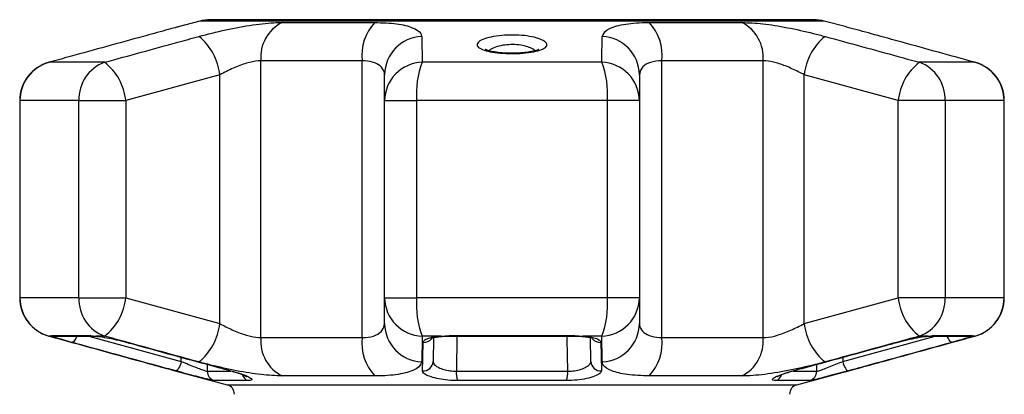
# Model space of a CAD drawing. Units: millimetres. Extents: x -35 to 597, y 12 to 339.
# Drawn here: x 515 to 565, y 320 to 339 of the extents above; entities that cross this region are included whole.
import ezdxf

# ---------------------------------------------------------------- set-up
doc = ezdxf.new("R2010")
doc.units = ezdxf.units.MM

msp = doc.modelspace()

# ---------------------------------------------------------------- linework, layer by layer
at = {"color": 7, "linetype": 'Continuous', "lineweight": 25}
for p, q in [((524.187, 338.48), (523.104, 338.19)), ((555.178, 338.549), (524.704, 338.549)), ((528.343, 338.41), (533.018, 338.41)), ((546.864, 338.41), (551.539, 338.41)), ((556.809, 338.182), (555.695, 338.48)), ((519.392, 336.4), (516.594, 336.4)), ((532.377, 336.478), (527.27, 336.478)), ((527.27, 322.521), (527.27, 336.478)), ((532.377, 322.521), (532.377, 336.478)), ((544.469, 336.4), (535.413, 336.4)), ((547.505, 322.521), (547.505, 336.478)), ((552.612, 336.478), (547.505, 336.478)), ((552.612, 322.521), (552.612, 336.478)), ((563.288, 336.4), (560.49, 336.4)), ((525.203, 335.772), (520.462, 334.468)), ((525.203, 323.227), (525.203, 335.772)), ((533.513, 334.468), (533.513, 335.772)), ((546.369, 335.772), (546.369, 334.468)), ((559.419, 334.468), (554.678, 335.772)), ((554.678, 323.227), (554.678, 335.772)), ((515.107, 334.468), (515.107, 324.531)), ((515.122, 334.468), (515.122, 324.531)), ((518.097, 334.468), (515.122, 334.468)), ((518.097, 324.531), (518.097, 334.468)), ((518.097, 334.468), (520.462, 334.468)), ((520.462, 334.468), (520.462, 324.531)), ((533.513, 324.531), (533.513, 334.468)), ((533.513, 334.468), (535.128, 334.468)), ((535.128, 334.468), (535.128, 324.531)), ((544.754, 334.468), (535.128, 334.468)), ((544.754, 324.531), (544.754, 334.468)), ((546.369, 334.468), (544.754, 334.468)), ((546.369, 334.468), (546.369, 324.531)), ((559.419, 324.531), (559.419, 334.468)), ((561.785, 334.468), (559.419, 334.468)), ((561.785, 334.468), (561.785, 324.531)), ((564.76, 334.468), (561.785, 334.468)), ((564.76, 324.531), (564.76, 334.468)), ((564.774, 324.531), (564.774, 334.468)), ((518.097, 324.531), (515.122, 324.531)), ((518.097, 324.531), (520.462, 324.531)), ((520.462, 324.531), (525.203, 323.227)), ((533.513, 324.531), (535.128, 324.531)), ((533.513, 323.227), (533.513, 324.531)), ((544.754, 324.531), (535.128, 324.531)), ((546.369, 324.531), (544.754, 324.531)), ((546.369, 324.531), (546.369, 323.227)), ((554.678, 323.227), (559.419, 324.531)), ((561.785, 324.531), (559.419, 324.531)), ((564.76, 324.531), (561.785, 324.531)), ((516.726, 322.599), (516.594, 322.599)), ((516.726, 322.599), (516.72, 322.623)), ((516.72, 322.623), (518.68, 322.623)), ((516.868, 322.6), (518.815, 322.6)), ((518.68, 322.623), (518.949, 322.599)), ((519.392, 322.599), (518.949, 322.599)), ((527.27, 322.521), (532.377, 322.521)), ((536.344, 322.599), (535.413, 322.599)), ((535.981, 322.519), (535.961, 321.322)), ((536.344, 322.599), (536.77, 322.623)), ((536.405, 322.583), (536.499, 322.59)), ((536.77, 322.623), (543.112, 322.623)), ((536.79, 322.6), (543.092, 322.6)), ((543.112, 322.623), (543.538, 322.599)), ((543.217, 322.597), (543.473, 322.581)), ((544.469, 322.599), (543.538, 322.599)), ((543.921, 321.322), (543.9, 322.519)), ((547.505, 322.521), (552.612, 322.521)), ((560.933, 322.599), (560.49, 322.599)), ((560.933, 322.599), (560.867, 322.584)), ((560.933, 322.599), (561.201, 322.623)), ((561.066, 322.6), (563.014, 322.6)), ((561.201, 322.623), (563.161, 322.623)), ((563.161, 322.623), (563.156, 322.599)), ((563.288, 322.599), (563.156, 322.599)), ((525.739, 320.849), (525.764, 320.848)), ((554.143, 320.85), (554.118, 320.848)), ((523.073, 320.817), (525.57, 320.148)), ((526.626, 320.354), (524.932, 320.354)), ((533.018, 320.589), (528.343, 320.589)), ((537.133, 320.828), (542.749, 320.828)), ((542.682, 320.354), (537.2, 320.354)), ((551.539, 320.589), (546.864, 320.589)), ((554.949, 320.354), (553.255, 320.354)), ((554.311, 320.148), (556.778, 320.809))]:
    msp.add_line(p, q, dxfattribs=at)
at = {"color": 8, "linetype": 'Continuous', "lineweight": 25}
for p, q in [((555.695, 338.48), (524.187, 338.48)), ((515.107, 334.468), (515.122, 334.468)), ((564.774, 334.468), (564.76, 334.468)), ((515.107, 324.531), (515.122, 324.531)), ((564.774, 324.531), (564.76, 324.531)), ((518.6, 322.6), (523.258, 321.322)), ((537.161, 322.6), (537.133, 320.828)), ((556.624, 321.322), (561.281, 322.6)), ((523.258, 321.322), (523.255, 321.532)), ((556.627, 321.532), (556.624, 321.322)), ((524.56, 321.176), (524.565, 320.828)), ((555.317, 320.828), (555.322, 321.175)), ((524.565, 320.828), (525.753, 320.828)), ((554.138, 320.828), (555.317, 320.828)), ((525.57, 320.148), (554.311, 320.148))]:
    msp.add_line(p, q, dxfattribs=at)
at = {"color": 8, "linetype": 'Continuous', "lineweight": 25, "flags": 128}
for points in [[(516.72, 322.623), (516.832, 322.601), (516.868, 322.6)], [(517.979, 322.6), (517.967, 322.568), (517.931, 322.484), (517.892, 322.411), (517.852, 322.353), (517.814, 322.311), (517.777, 322.287), (517.745, 322.282)], [(518.68, 322.623), (518.783, 322.601), (518.823, 322.6)], [(536.344, 322.599), (536.391, 322.583), (536.405, 322.584)], [(536.77, 322.623), (536.785, 322.601), (536.79, 322.6)], [(542.749, 320.828), (542.723, 322.451), (542.72, 322.6)], [(543.112, 322.623), (543.097, 322.601), (543.092, 322.6)], [(543.538, 322.599), (543.49, 322.583), (543.473, 322.584)], [(561.201, 322.623), (561.099, 322.601), (561.064, 322.6)], [(562.137, 322.282), (562.104, 322.287), (562.068, 322.311), (562.029, 322.353), (561.99, 322.411), (561.951, 322.484), (561.914, 322.568), (561.902, 322.6)], [(563.161, 322.623), (563.049, 322.601), (563.014, 322.6)]]:
    msp.add_lwpolyline(points, dxfattribs=at)
at = {"color": 7, "linetype": 'Continuous', "lineweight": 25, "flags": 128}
for points in [[(523.258, 321.322), (523.23, 321.225), (523.197, 321.132), (523.161, 321.047), (523.121, 320.974), (523.082, 320.916), (523.043, 320.874), (523.006, 320.851), (522.974, 320.848)], [(556.624, 321.322), (556.652, 321.225), (556.684, 321.132), (556.721, 321.047), (556.76, 320.974), (556.8, 320.916), (556.839, 320.874), (556.875, 320.851), (556.908, 320.848)]]:
    msp.add_lwpolyline(points, dxfattribs=at)
at = {"color": 7, "linetype": 'Continuous', "lineweight": 25}
for centre, radius, start, end in [((524.704, 336.549), 2, 90, 105), ((529.261, 336.636), 1.998, 117.3672, 184.5198), ((534.798, 336.747), 2.436, 136.9607, 186.3429), ((545.083, 336.747), 2.436, 353.6571, 43.0393), ((550.62, 336.636), 1.998, 355.4802, 62.6328), ((555.178, 336.549), 2, 75, 90), ((522.342, 335.462), 2.879, 6.1858, 51.1555), ((535.476, 335.743), 1.964, 92.6268, 179.1272), ((544.405, 335.743), 1.964, 0.8728, 87.3732), ((557.54, 335.462), 2.879, 128.8445, 173.8142), ((517.107, 334.468), 2, 105.4544, 180), ((517.119, 334.473), 1.998, 105.2649, 180.137), ((520.068, 334.547), 1.973, 110.0452, 182.2739), ((517.643, 334.169), 2.835, 6.0614, 51.9152), ((535.476, 334.437), 1.964, 91.8525, 179.0899), ((539.651, 334.787), 4.535, 159.1624, 184.03), ((540.23, 334.787), 4.535, 355.97, 20.8376), ((544.405, 334.437), 1.964, 0.9101, 88.1475), ((562.238, 334.169), 2.835, 128.0848, 173.9386), ((559.813, 334.547), 1.973, 357.7261, 69.9548), ((562.762, 334.473), 1.998, 359.863, 74.7351), ((562.774, 334.468), 2, 0, 74.5456), ((517.107, 324.531), 2, 180, 254.5456), ((517.119, 324.526), 1.998, 179.8629, 254.7354), ((520.068, 324.452), 1.973, 177.7259, 249.9551), ((517.643, 324.83), 2.835, 308.0846, 353.9385), ((535.476, 324.562), 1.964, 180.9102, 268.1476), ((539.651, 324.212), 4.535, 175.9699, 200.8378), ((540.231, 324.212), 4.535, 339.1622, 4.0301), ((544.405, 324.562), 1.964, 271.8524, 359.0898), ((562.238, 324.83), 2.835, 186.0615, 231.9154), ((559.814, 324.452), 1.973, 290.0449, 2.2741), ((562.762, 324.526), 1.998, 285.2646, 0.1371), ((562.774, 324.531), 2, 285.4544, 0), ((522.342, 323.537), 2.879, 308.8446, 353.8143), ((535.476, 323.257), 1.964, 180.8728, 267.373), ((544.405, 323.257), 1.964, 272.627, 359.1272), ((557.54, 323.537), 2.879, 186.1857, 231.1554), ((529.261, 322.364), 1.998, 175.4802, 242.6328), ((534.798, 322.252), 2.436, 173.6571, 223.0393), ((545.083, 322.252), 2.436, 316.9607, 6.3429), ((550.62, 322.364), 1.998, 297.3672, 4.5198), ((535.468, 321.34), 0.493, 265.1824, 357.9988), ((544.414, 321.34), 0.493, 182.0012, 274.8176), ((525.064, 320.836), 0.499, 180.8295, 254.6844), ((538.31, 320.753), 1.179, 176.3352, 199.7659), ((541.572, 320.753), 1.179, 340.2341, 3.6648), ((554.818, 320.836), 0.499, 285.3156, 359.1705), ((525.441, 319.665), 0.5, 0, 75), ((554.441, 319.665), 0.5, 105, 180)]:
    msp.add_arc(centre, radius, start, end, dxfattribs=at)
at = {"color": 8, "linetype": 'Continuous', "lineweight": 25}
for centre, radius, start, end in [((516.85, 323.078), 0.495, 255.5307, 284.8071), ((535.488, 322.788), 0.507, 266.8153, 319.5825), ((544.393, 322.787), 0.506, 218.9574, 273.2393), ((563.032, 323.078), 0.495, 255.1929, 284.4693), ((526.775, 320.796), 0.466, 197.0016, 251.4213), ((553.107, 320.796), 0.466, 288.5767, 342.9503)]:
    msp.add_arc(centre, radius, start, end, dxfattribs=at)
at = {"color": 7, "linetype": 'Continuous', "lineweight": 25}
for points, knots in [([(524.147, 337.704), (524.596, 337.82), (525.5, 338.051), (526.887, 338.305), (527.822, 338.403), (528.248, 338.409), (528.343, 338.41)], [0, 0, 0, 0, 0.303776, 0.611412, 0.9129246, 1, 1, 1, 1]), ([(533.018, 338.41), (533.404, 338.396), (534.172, 338.368), (534.973, 338.159), (535.341, 337.92), (535.375, 337.756), (535.386, 337.704)], [0, 0, 0, 0, 0.288696, 0.574271, 0.863721, 1, 1, 1, 1]), ([(544.495, 337.704), (544.545, 337.82), (544.645, 338.051), (545.388, 338.305), (546.212, 338.403), (546.745, 338.409), (546.864, 338.41)], [0, 0, 0, 0, 0.303776, 0.611412, 0.912925, 1, 1, 1, 1]), ([(551.539, 338.41), (551.877, 338.396), (552.549, 338.368), (553.829, 338.159), (554.921, 337.92), (555.537, 337.756), (555.735, 337.704)], [0, 0, 0, 0, 0.288696, 0.574271, 0.863721, 1, 1, 1, 1]), ([(523.104, 338.189), (523.052, 338.175), (522.757, 338.099), (522.11, 337.917), (521.521, 337.756), (521.332, 337.704)], [0, 0, 0, 0, 0.127606, 0.72074, 1, 1, 1, 1]), ([(541.601, 337.446), (541.644, 337.401), (541.739, 337.303), (541.657, 337.149), (541.375, 337.007), (540.921, 336.902), (540.363, 336.843), (539.768, 336.833), (539.2, 336.871), (538.714, 336.951), (538.405, 337.053), (538.209, 337.175), (538.147, 337.315), (538.289, 337.479), (538.631, 337.624), (539.127, 337.731), (539.707, 337.782), (540.297, 337.776), (540.841, 337.716), (541.289, 337.61), (541.513, 337.511), (541.591, 337.454), (541.601, 337.446)], [0, 0, 0, 0, 0.046934, 0.103148, 0.159341, 0.214432, 0.267926, 0.320026, 0.371426, 0.423003, 0.475547, 0.507585, 0.56376, 0.619921, 0.676219, 0.731459, 0.784757, 0.836253, 0.887061, 0.938579, 0.991784, 1, 1, 1, 1]), ([(558.55, 337.704), (558.12, 337.823), (557.437, 338.012), (556.978, 338.135), (556.808, 338.18)], [0, 0, 0, 0, 0.629851, 1, 1, 1, 1]), ([(521.332, 337.704), (520.107, 337.368), (518.528, 336.935), (516.948, 336.498), (516.594, 336.4)], [0, 0, 0, 0, 0.775381, 1, 1, 1, 1]), ([(519.392, 336.4), (520.62, 336.739), (522.205, 337.175), (523.791, 337.607), (524.147, 337.704)], [0, 0, 0, 0, 0.77538, 1, 1, 1, 1]), ([(535.386, 337.704), (535.394, 337.368), (535.404, 336.935), (535.411, 336.498), (535.413, 336.4)], [0, 0, 0, 0, 0.775381, 1, 1, 1, 1]), ([(544.469, 336.4), (544.475, 336.739), (544.482, 337.175), (544.493, 337.607), (544.495, 337.704)], [0, 0, 0, 0, 0.77538, 1, 1, 1, 1]), ([(555.735, 337.704), (556.964, 337.368), (558.55, 336.935), (560.134, 336.498), (560.49, 336.4)], [0, 0, 0, 0, 0.775381, 1, 1, 1, 1]), ([(563.288, 336.4), (562.063, 336.739), (560.484, 337.175), (558.904, 337.607), (558.55, 337.704)], [0, 0, 0, 0, 0.77538, 1, 1, 1, 1]), ([(540.018, 336.86), (539.93, 336.859), (539.698, 336.855), (539.333, 336.881), (538.969, 336.932), (538.721, 336.992), (538.596, 337.048), (538.595, 337.049), (538.595, 337.049)], [0, 0, 0, 0, 0.12946, 0.340318, 0.549385, 0.753143, 0.912358, 1, 1, 1, 1]), ([(541.294, 337.054), (541.288, 337.05), (541.274, 337.041), (541.148, 336.99), (540.919, 336.934), (540.587, 336.886), (540.27, 336.859), (540.074, 336.86), (540.018, 336.86)], [0, 0, 0, 0, 0.124, 0.281366, 0.477304, 0.688267, 0.911807, 1, 1, 1, 1]), ([(527.27, 336.478), (527.223, 336.477), (527.015, 336.471), (526.544, 336.369), (525.861, 336.112), (525.425, 335.887), (525.203, 335.772)], [0, 0, 0, 0, 0.082328, 0.371653, 0.681065, 1, 1, 1, 1]), ([(533.513, 335.772), (533.508, 335.825), (533.494, 335.985), (533.325, 336.221), (532.945, 336.434), (532.565, 336.464), (532.377, 336.478)], [0, 0, 0, 0, 0.144249, 0.44347, 0.725512, 1, 1, 1, 1]), ([(547.505, 336.478), (547.447, 336.477), (547.186, 336.471), (546.781, 336.369), (546.433, 336.112), (546.391, 335.887), (546.369, 335.772)], [0, 0, 0, 0, 0.082328, 0.371653, 0.681065, 1, 1, 1, 1]), ([(554.678, 335.772), (554.58, 335.825), (554.279, 335.985), (553.748, 336.221), (553.114, 336.434), (552.778, 336.464), (552.612, 336.478)], [0, 0, 0, 0, 0.14425, 0.44347, 0.725512, 1, 1, 1, 1]), ([(525.203, 323.227), (525.301, 323.175), (525.602, 323.015), (526.134, 322.778), (526.768, 322.565), (527.104, 322.535), (527.27, 322.521)], [0, 0, 0, 0, 0.144249, 0.443471, 0.725512, 1, 1, 1, 1]), ([(532.377, 322.521), (532.435, 322.522), (532.696, 322.528), (533.101, 322.631), (533.448, 322.887), (533.491, 323.112), (533.513, 323.227)], [0, 0, 0, 0, 0.082328, 0.371654, 0.681064, 1, 1, 1, 1]), ([(546.369, 323.227), (546.374, 323.175), (546.388, 323.015), (546.557, 322.778), (546.937, 322.565), (547.317, 322.535), (547.505, 322.521)], [0, 0, 0, 0, 0.144249, 0.443471, 0.725512, 1, 1, 1, 1]), ([(552.612, 322.521), (552.658, 322.522), (552.867, 322.528), (553.338, 322.631), (554.021, 322.887), (554.457, 323.112), (554.678, 323.227)], [0, 0, 0, 0, 0.082328, 0.371653, 0.681064, 1, 1, 1, 1]), ([(516.594, 322.599), (517.818, 322.261), (519.398, 321.824), (520.977, 321.392), (521.332, 321.295)], [0, 0, 0, 0, 0.77538, 1, 1, 1, 1]), ([(517.745, 322.282), (517.587, 322.326), (517.273, 322.414), (516.925, 322.52), (516.766, 322.577), (516.733, 322.595), (516.726, 322.599)], [0, 0, 0, 0, 0.304236, 0.609139, 0.90932, 1, 1, 1, 1]), ([(518.823, 322.599), (518.831, 322.599), (518.856, 322.599), (518.941, 322.593), (519.03, 322.583), (519.055, 322.58)], [0, 0, 0, 0, 0.2529373, 0.7917409, 1, 1, 1, 1]), ([(518.949, 322.599), (518.961, 322.598), (519.086, 322.584), (519.374, 322.541), (519.855, 322.447), (520.249, 322.354), (520.462, 322.297), (520.514, 322.282)], [0, 0, 0, 0, 0.0300133, 0.3163351, 0.6058942, 0.9024187, 1, 1, 1, 1]), ([(524.147, 321.295), (522.917, 321.631), (521.332, 322.064), (519.748, 322.501), (519.392, 322.599)], [0, 0, 0, 0, 0.775381, 1, 1, 1, 1]), ([(535.413, 322.599), (535.407, 322.261), (535.4, 321.824), (535.389, 321.392), (535.386, 321.295)], [0, 0, 0, 0, 0.77538, 1, 1, 1, 1]), ([(535.46, 322.282), (535.478, 322.326), (535.514, 322.414), (535.788, 322.52), (536.095, 322.577), (536.297, 322.595), (536.344, 322.599)], [0, 0, 0, 0, 0.3042361, 0.6091389, 0.9093205, 1, 1, 1, 1]), ([(535.855, 322.479), (535.854, 322.478), (535.845, 322.471), (535.891, 322.497), (536.009, 322.529), (536.193, 322.566), (536.353, 322.577), (536.41, 322.581)], [0, 0, 0, 0, 0.032883, 0.227774, 0.479857, 0.813761, 1, 1, 1, 1]), ([(536.499, 322.59), (536.505, 322.59), (536.595, 322.598), (536.696, 322.597), (536.792, 322.596)], [0, 0, 0, 0, 0.060398, 1, 1, 1, 1]), ([(543.091, 322.599), (543.13, 322.599), (543.174, 322.6), (543.213, 322.598), (543.217, 322.597)], [0, 0, 0, 0, 0.897587, 1, 1, 1, 1]), ([(543.471, 322.58), (543.532, 322.577), (543.593, 322.575), (543.637, 322.567), (543.637, 322.567)], [0, 0, 0, 0, 0.9907768, 1, 1, 1, 1]), ([(543.538, 322.599), (543.554, 322.598), (543.719, 322.584), (544.007, 322.541), (544.297, 322.447), (544.411, 322.354), (544.42, 322.297), (544.422, 322.282)], [0, 0, 0, 0, 0.030014, 0.316335, 0.605894, 0.902419, 1, 1, 1, 1]), ([(543.637, 322.567), (543.722, 322.555), (543.881, 322.531), (544.013, 322.486), (544.021, 322.48), (544.025, 322.479)], [0, 0, 0, 0, 0.411606, 0.774048, 1, 1, 1, 1]), ([(544.495, 321.295), (544.488, 321.631), (544.478, 322.064), (544.47, 322.501), (544.469, 322.599)], [0, 0, 0, 0, 0.775381, 1, 1, 1, 1]), ([(560.49, 322.599), (559.261, 322.261), (557.677, 321.824), (556.091, 321.392), (555.735, 321.295)], [0, 0, 0, 0, 0.77538, 1, 1, 1, 1]), ([(558.55, 321.295), (559.774, 321.631), (561.354, 322.064), (562.933, 322.501), (563.288, 322.599)], [0, 0, 0, 0, 0.775381, 1, 1, 1, 1]), ([(559.367, 322.282), (559.536, 322.326), (559.873, 322.414), (560.39, 322.52), (560.738, 322.577), (560.896, 322.595), (560.933, 322.599)], [0, 0, 0, 0, 0.304236, 0.609139, 0.90932, 1, 1, 1, 1]), ([(560.867, 322.584), (560.894, 322.587), (560.981, 322.597), (561.056, 322.6), (561.064, 322.6), (561.064, 322.6)], [0, 0, 0, 0, 0.3026103, 0.953896, 1, 1, 1, 1]), ([(563.156, 322.599), (563.154, 322.598), (563.131, 322.584), (563.02, 322.541), (562.719, 322.447), (562.395, 322.354), (562.188, 322.297), (562.137, 322.282)], [0, 0, 0, 0, 0.030014, 0.316336, 0.605894, 0.902419, 1, 1, 1, 1]), ([(522.974, 320.848), (522.668, 320.932), (521.136, 321.348), (519.393, 321.827), (517.957, 322.224), (517.745, 322.282)], [0, 0, 0, 0, 0.175659, 0.878294, 1, 1, 1, 1]), ([(520.514, 322.282), (520.821, 322.198), (522.358, 321.775), (524.107, 321.297), (525.551, 320.906), (525.764, 320.848)], [0, 0, 0, 0, 0.175659, 0.878293, 1, 1, 1, 1]), ([(535.426, 320.848), (535.428, 320.932), (535.439, 321.348), (535.45, 321.827), (535.458, 322.224), (535.46, 322.282)], [0, 0, 0, 0, 0.175659, 0.878294, 1, 1, 1, 1]), ([(544.422, 322.282), (544.424, 322.198), (544.433, 321.775), (544.444, 321.297), (544.454, 320.906), (544.455, 320.848)], [0, 0, 0, 0, 0.1756585, 0.8782937, 1, 1, 1, 1]), ([(554.118, 320.848), (554.425, 320.932), (555.963, 321.348), (557.713, 321.827), (559.155, 322.224), (559.367, 322.282)], [0, 0, 0, 0, 0.175659, 0.878294, 1, 1, 1, 1]), ([(562.137, 322.282), (561.831, 322.198), (560.3, 321.775), (558.557, 321.297), (557.12, 320.906), (556.908, 320.848)], [0, 0, 0, 0, 0.1756586, 0.8782935, 1, 1, 1, 1]), ([(521.332, 321.295), (521.762, 321.176), (522.445, 320.987), (522.904, 320.865), (523.073, 320.819)], [0, 0, 0, 0, 0.62985, 1, 1, 1, 1]), ([(524.932, 320.354), (524.895, 320.359), (524.822, 320.368), (524.525, 320.438), (524.125, 320.541), (523.64, 320.669), (523.241, 320.776), (523.025, 320.834), (522.974, 320.848)], [0, 0, 0, 0, 0.182225, 0.36396, 0.548311, 0.739808, 0.938493, 1, 1, 1, 1]), ([(523.258, 321.322), (523.292, 321.308), (523.436, 321.248), (523.701, 321.14), (524.024, 321.011), (524.292, 320.909), (524.491, 320.839), (524.54, 320.832), (524.565, 320.828)], [0, 0, 0, 0, 0.062866, 0.266104, 0.460514, 0.644739, 0.823126, 1, 1, 1, 1]), ([(528.343, 320.589), (528.005, 320.603), (527.333, 320.631), (526.053, 320.84), (524.96, 321.08), (524.344, 321.243), (524.147, 321.295)], [0, 0, 0, 0, 0.288696, 0.574271, 0.863721, 1, 1, 1, 1]), ([(525.764, 320.848), (525.926, 320.802), (526.251, 320.708), (526.607, 320.568), (526.805, 320.453), (526.831, 320.37), (526.695, 320.36), (526.626, 320.354)], [0, 0, 0, 0, 0.202623, 0.405374, 0.60654, 0.801261, 1, 1, 1, 1]), ([(535.386, 321.295), (535.337, 321.18), (535.237, 320.948), (534.494, 320.694), (533.67, 320.596), (533.137, 320.591), (533.018, 320.589)], [0, 0, 0, 0, 0.303776, 0.611412, 0.912925, 1, 1, 1, 1]), ([(537.2, 320.354), (537.036, 320.359), (536.709, 320.368), (536.235, 320.438), (535.833, 320.541), (535.544, 320.669), (535.434, 320.776), (535.428, 320.834), (535.426, 320.848)], [0, 0, 0, 0, 0.182225, 0.36396, 0.548311, 0.739808, 0.938493, 1, 1, 1, 1]), ([(535.961, 321.322), (535.961, 321.308), (535.965, 321.248), (536.038, 321.14), (536.228, 321.011), (536.492, 320.909), (536.806, 320.839), (537.024, 320.832), (537.133, 320.828)], [0, 0, 0, 0, 0.062866, 0.266104, 0.460514, 0.644739, 0.823126, 1, 1, 1, 1]), ([(544.455, 320.848), (544.439, 320.802), (544.405, 320.708), (544.129, 320.568), (543.723, 320.453), (543.215, 320.37), (542.861, 320.36), (542.682, 320.354)], [0, 0, 0, 0, 0.202624, 0.405374, 0.60654, 0.801261, 1, 1, 1, 1]), ([(542.749, 320.828), (542.867, 320.833), (543.104, 320.842), (543.44, 320.923), (543.707, 321.039), (543.888, 321.18), (543.91, 321.275), (543.921, 321.322)], [0, 0, 0, 0, 0.1929475, 0.3844783, 0.5862378, 0.792691, 1, 1, 1, 1]), ([(546.864, 320.589), (546.478, 320.603), (545.71, 320.631), (544.909, 320.84), (544.541, 321.08), (544.506, 321.243), (544.495, 321.295)], [0, 0, 0, 0, 0.288696, 0.574271, 0.863721, 1, 1, 1, 1]), ([(555.735, 321.295), (555.285, 321.18), (554.381, 320.948), (552.994, 320.694), (552.06, 320.596), (551.634, 320.591), (551.539, 320.589)], [0, 0, 0, 0, 0.303776, 0.611412, 0.912925, 1, 1, 1, 1]), ([(553.255, 320.354), (553.191, 320.359), (553.062, 320.368), (553.066, 320.438), (553.218, 320.541), (553.524, 320.669), (553.855, 320.776), (554.067, 320.834), (554.118, 320.848)], [0, 0, 0, 0, 0.182225, 0.36396, 0.548311, 0.739808, 0.938492, 1, 1, 1, 1]), ([(556.908, 320.848), (556.735, 320.802), (556.39, 320.708), (555.862, 320.568), (555.414, 320.453), (555.074, 320.37), (554.991, 320.36), (554.949, 320.354)], [0, 0, 0, 0, 0.202623, 0.405374, 0.60654, 0.801261, 1, 1, 1, 1]), ([(555.317, 320.828), (555.345, 320.833), (555.4, 320.842), (555.629, 320.923), (555.928, 321.039), (556.279, 321.18), (556.509, 321.275), (556.624, 321.322)], [0, 0, 0, 0, 0.192948, 0.384478, 0.586238, 0.792691, 1, 1, 1, 1]), ([(556.778, 320.81), (556.83, 320.824), (557.124, 320.9), (557.772, 321.082), (558.361, 321.243), (558.55, 321.295)], [0, 0, 0, 0, 0.127605, 0.720741, 1, 1, 1, 1]), ([(525.738, 320.848), (525.844, 320.819), (526.078, 320.754), (526.348, 320.658), (526.511, 320.59), (526.572, 320.553), (526.566, 320.557), (526.565, 320.558)], [0, 0, 0, 0, 0.249841, 0.553351, 0.796062, 0.96204, 1, 1, 1, 1]), ([(553.313, 320.556), (553.316, 320.558), (553.324, 320.563), (553.407, 320.606), (553.584, 320.677), (553.84, 320.765), (554.051, 320.823), (554.144, 320.848)], [0, 0, 0, 0, 0.103742, 0.268792, 0.506428, 0.782516, 1, 1, 1, 1])]:
    msp.add_open_spline(points, degree=3, knots=knots, dxfattribs=at)
at = {"color": 8, "linetype": 'Continuous', "lineweight": 25}
msp.add_open_spline([(541.119, 336.963), (541.111, 336.971), (541.057, 337.028), (540.97, 337.082), (540.79, 337.163), (540.581, 337.232), (540.195, 337.293), (539.775, 337.299), (539.359, 337.247), (539.019, 337.14), (538.822, 337.043), (538.788, 336.986), (538.786, 336.983)], degree=3, knots=[0, 0, 0, 0, 0.02184, 0.161851, 0.162603, 0.297243, 0.428402, 0.560526, 0.697843, 0.841937, 0.99076, 1, 1, 1, 1], dxfattribs=at)

doc.saveas('drawing.dxf')
